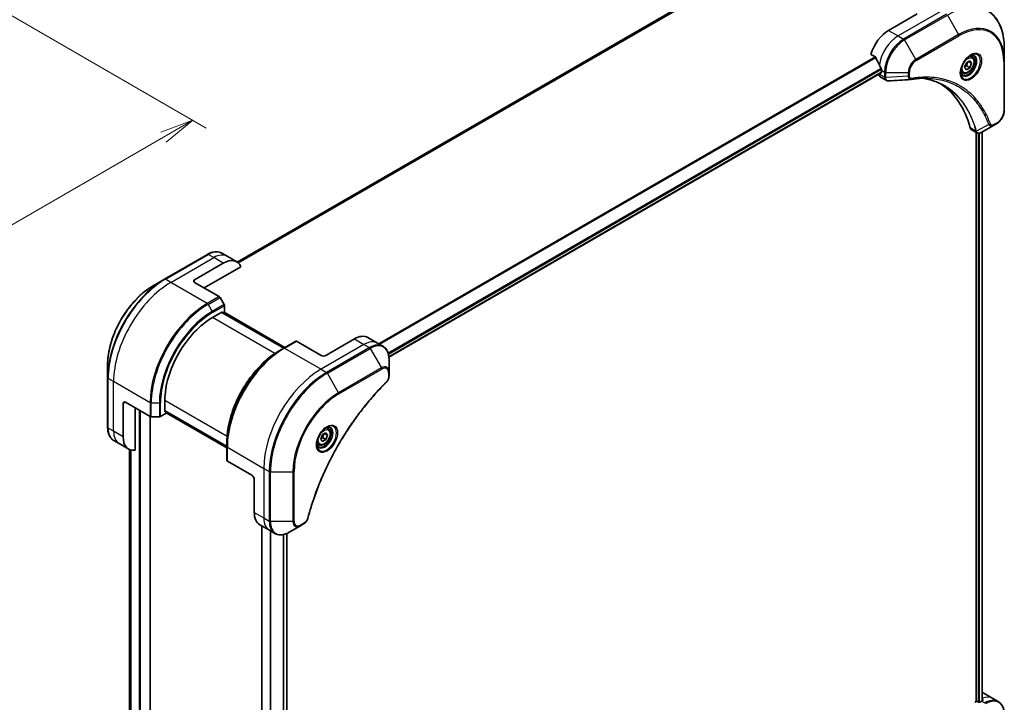
# Model space of a CAD drawing. Units: millimetres. Extents: x 0 to 8271, y 0 to 1405.
# Drawn here: x 434 to 726, y 478 to 680 of the extents above; entities that cross this region are included whole.
import ezdxf

# ---------------------------------------------------------------- set-up
doc = ezdxf.new("R2010")
doc.units = ezdxf.units.MM
for name, color, linetype, lineweight in [('Dimension (ISO)', 7, 'Continuous', 18), ('Dimension (ISO) @ 1', 7, 'Continuous', 18), ('Visible (ISO)', 7, 'Continuous', 35), ('Visible Narrow (ISO)', 7, 'Continuous', 25)]:
    doc.layers.add(name, color=color, linetype=linetype, lineweight=lineweight)
doc.styles.add('Note Text (TK)', font='MS PGothic.ttf')
doc.dimstyles.new('Default - Method 1b (TK)', dxfattribs={"dimscale": 4, "dimtxt": 2.5, "dimasz": 2.5, "dimexe": 1, "dimexo": 1.5, "dimgap": 1, "dimtad": 1, "dimtoh": 1, "dimrnd": 1e-08, "dimdsep": 46, "dimtxsty": 'Note Text (TK)', "dimblk": 'OPEN', "dimcen": 0.09, "dimdle": 5, "dimclrd": 100, "dimclre": 100, "dimclrt": 7, "dimadec": 1, "dimazin": 1, "dimtfac": 1, "dimtmove": 0, "dimatfit": 3, "dimldrblk": 'OPEN', "dimfxl": 1, "dimtolj": 1, "dimlwd": -1, "dimlwe": -1, "dimarcsym": 0})

# ---------------------------------------------------------------- blocks, each defined once
blk = doc.blocks.new('_Open')
at = {"color": 0, "linetype": 'ByBlock', "lineweight": -2}
for p, q in [((-1, 0.167), (0, 0)), ((-1, -0.167), (0, 0)), ((0, 0), (-1, 0))]:
    blk.add_line(p, q, dxfattribs=at)
blk = doc.blocks.new('*D31')
at = {"layer": 'Defpoints', "color": 0}
for p in [(421.12, 687.54), (485.47, 650.39), (203.34, 561.8)]:
    blk.add_point(p, dxfattribs=at)
at = {"layer": 'Dimension (ISO)', "color": 100}
for p, q in [((427.12, 684.08), (489.47, 648.08)), ((276.34, 529.65), (476.81, 645.39)), ((209.34, 558.34), (271.68, 522.34))]:
    blk.add_line(p, q, dxfattribs=at)
at = {"layer": 'Dimension (ISO)', "color": 100, "xscale": 10, "yscale": 10, "zscale": 10}
for p, rotation in [((485.47, 650.39), 29.99999999999987), ((267.68, 524.65), 209.9999999999999)]:
    blk.add_blockref('_Open', p, dxfattribs=dict(at, rotation=rotation))
at = {"layer": 'Dimension (ISO)', "color": 7, "insert": (368.23, 592.04), "char_height": 10, "attachment_point": 4, "rotation": 30, "style": 'Note Text (TK)'}
blk.add_mtext('\\A1;{\\H0.816x;\\Q-30;\\W0.816;308}', dxfattribs=at)

msp = doc.modelspace()

# ---------------------------------------------------------------- linework, layer by layer
at = {"layer": 'Visible (ISO)'}
for p, q in [((643.8116, 692.1769), (498.6543, 608.3702)), ((700.3036, 681.9397), (691.8183, 677.0407)), ((726.113, 667.9747), (726.113, 671.818)), ((686.5743, 669.9306), (687.9117, 669.1584)), ((716.5278, 669.2161), (715.9909, 669.5261)), ((714.3443, 666.1228), (714.8547, 667.438)), ((714.8547, 665.3968), (714.3443, 666.1228)), ((714.8547, 667.438), (715.8753, 668.0273)), ((715.8753, 665.986), (714.8547, 665.3968)), ((714.956, 666.5168), (715.8753, 665.986)), ((716.3856, 667.3013), (715.5017, 667.8116)), ((715.8753, 668.0273), (716.3856, 667.3013)), ((716.3856, 667.3013), (715.8753, 665.986)), ((726.113, 653.2778), (726.113, 667.9747)), ((543.6497, 580.2081), (689.6349, 664.4926)), ((688.9899, 664.1203), (688.9899, 664.1022)), ((689.4041, 663.1867), (691.0479, 662.2376)), ((689.697, 665.2015), (689.697, 664.63)), ((713.7778, 664.4529), (713.2409, 664.7629)), ((722.9426, 648.8783), (719.265, 646.755)), ((722.9426, 648.8783), (723.8881, 649.4242)), ((716.3828, 647.6105), (718.0266, 646.6614)), ((717.7691, 646.8101), (717.7691, 478.1013)), ((719.5961, 646.9462), (719.5961, 478.3355)), ((489.8358, 610.6406), (477.1078, 603.2921)), ((495.7071, 610.076), (494.0858, 611.0121)), ((486.0502, 603.1478), (494.5355, 608.0468)), ((498.5355, 608.443), (495.7071, 610.076)), ((488.8787, 600.6983), (499.7796, 606.9919)), ((477.1078, 603.2921), (473.7794, 601.3705)), ((486.0502, 602.3313), (493.3284, 598.1292)), ((494.7855, 595.7745), (493.5784, 597.8653)), ((491.3535, 591.921), (494.3234, 593.6356)), ((512.4425, 582.8677), (494.0577, 593.4822)), ((494.3234, 593.6356), (494.3234, 593.3288)), ((494.4112, 593.2781), (494.8891, 593.5539)), ((494.7648, 593.4822), (512.796, 583.0719)), ((494.8891, 593.5539), (494.8891, 595.4261)), ((515.9987, 584.9209), (512.4632, 582.8797)), ((523.5269, 580.6941), (516.2487, 584.8962)), ((533.4264, 585.5931), (524.9411, 580.6941)), ((537.4264, 585.9893), (540.2548, 584.3563)), ((540.2548, 584.3563), (541.8761, 583.4203)), ((512.4632, 582.8797), (511.2561, 582.1828)), ((543.6794, 575.7106), (543.6794, 579.5539)), ((460.2408, 577.9209), (460.2408, 574.0776)), ((543.6794, 574.6189), (543.6794, 575.7106)), ((460.2408, 574.0776), (460.2408, 559.3807)), ((464.837, 556.6075), (464.837, 566.4054)), ((465.5441, 566.8137), (472.8223, 562.6116)), ((477.2114, 563.9968), (477.2114, 567.4261)), ((468.3726, 552.5934), (468.3726, 565.1807)), ((475.9436, 562.6116), (477.565, 563.5477)), ((477.2114, 564.3036), (495.5962, 553.6891)), ((477.4771, 564.1502), (477.2114, 563.9968)), ((477.565, 563.5477), (477.565, 564.0994)), ((495.5962, 553.2809), (477.565, 563.6912)), ((472.8445, 366.1596), (472.8445, 562.5996)), ((473.1759, 562.5271), (475.5901, 562.5271)), ((523.9358, 557.211), (524.9564, 557.8003)), ((524.9564, 557.8003), (525.4668, 557.0743)), ((525.609, 558.989), (525.0721, 559.299)), ((463.6655, 554.5783), (462.0441, 555.5143)), ((495.5962, 553.6652), (495.5962, 555.059)), ((523.4255, 555.8957), (523.9358, 557.211)), ((523.9358, 555.1698), (523.4255, 555.8957)), ((524.9564, 555.759), (523.9358, 555.1698)), ((524.0372, 556.2897), (524.9564, 555.759)), ((524.5829, 557.5846), (525.4668, 557.0743)), ((525.4668, 557.0743), (524.9564, 555.759)), ((466.4939, 552.9453), (463.6655, 554.5783)), ((466.7577, 552.8118), (466.7577, 384.2473)), ((495.5962, 553.6652), (495.5962, 549.5827)), ((522.859, 554.2259), (522.3221, 554.5359)), ((503.0208, 545.1765), (495.7426, 549.3786)), ((503.7279, 543.9518), (503.7279, 534.1538)), ((505.3848, 530.4916), (508.2132, 528.8586)), ((505.9735, 530.1517), (505.9735, 357.7657)), ((508.2132, 528.8586), (509.8345, 527.9225)), ((514.0845, 528.294), (517.4129, 530.2157)), ((517.4129, 530.2157), (518.3584, 530.7615)), ((513.3617, 527.9298), (513.3617, 359.2702)), ((719.8599, 480.6613), (722.6884, 479.0283)), ((722.6884, 479.0283), (724.3097, 478.0922)), ((717.7691, 478.1013), (717.3828, 477.8783)), ((718.4762, 477.938), (718.1934, 478.1013)), ((719.3955, 478.2238), (718.9005, 477.938))]:
    msp.add_line(p, q, dxfattribs=at)
for centre, major_axis, ratio, start_param, end_param in [((691.8183, 670.5087), (-4, -6.9282), 0.57735027, 3.92699082, 5.11339037), ((695.7781, 668.2226), (-6.9972, 10.3202), 0.5228786, 1.15795131, 1.36554168), ((695.7781, 668.2226), (-6.9972, 10.3202), 0.5228786, 1.36554168, 1.45917851), ((690.4041, 664.9187), (-1, -1.7321), 0.57735027, 5.49778714, 6.28318531), ((689.4849, 664.7524), (0.15, -0.2598), 0.57735027, 0, 0.78539816), ((695.3538, 668.4675), (-4, -6.9282), 0.57735027, 5.45283607, 5.49778714), ((698.333, 663.9974), (-0.4003, -1.4838), 0.82744179, 0.27049221, 0.36261393), ((680.5046, 616.62), (26, 45.0333), 0.57735027, 5.7600423, 6.25033406), ((717.3828, 649.3426), (-1, -1.7321), 0.57735027, 5.7600423, 6.28318531), ((717.8057, 648.213), (2.2606, -0.3826), 0.76640476, 5.52785131, 5.52857845), ((494.5355, 601.5148), (4, 6.9282), 0.57735027, 5.88218392, 7.06858347), ((486.7573, 602.7395), (-1, 0), 0.57735027, 5.49778714, 7.06858347), ((493.3284, 597.721), (-0.25, 0.433), 0.57735027, 4.71238898, 5.49778714), ((494.5355, 595.6302), (-0.25, 0.433), 0.57735027, 3.92699082, 4.71238898), ((491.3535, 575.591), (10, 17.3205), 0.57735027, 0.78539816, 2.35619449), ((516.2487, 584.4879), (-0.25, 0.433), 0.57735027, 5.49778714, 6.28318531), ((533.4264, 579.0611), (4, 6.9282), 0.57735027, 0, 0.78539816), ((524.234, 581.1024), (1, 0), 0.57735027, 3.92699082, 5.49778714), ((465.5441, 565.9972), (-0.5, 0.866), 0.57735027, 5.49778714, 7.06858347), ((473.1759, 562.8158), (0.5, 0), 0.57735027, 3.92699082, 4.71238898), ((475.5901, 562.8158), (0.5, 0), 0.57735027, 4.71238898, 5.49778714), ((470.4939, 559.8735), (-4, -6.9282), 0.57735027, 5.49778714, 6.6841867), ((496.0962, 549.5827), (-0.5, 0), 0.57735027, 0, 0.78539816), ((503.0208, 544.36), (-0.5, 0.866), 0.57735027, 3.92699082, 5.49778714), ((509.3848, 537.4198), (-4, -6.9282), 0.57735027, 5.49778714, 6.28318531), ((715.8599, 473.7331), (4, 6.9282), 0.57735027, 0, 0.06395502), ((719.8197, 471.4469), (-0.8423, 9.7103), 0.07779162, 5.61090462, 5.64242195), ((719.8197, 471.4469), (-0.8423, 9.7103), 0.07779162, 5.51726778, 5.61090462), ((717.9813, 477.9789), (0.3, 0), 0.57735027, 0.78539816, 2.35619449), ((718.6884, 478.0605), (0.3, 0), 0.57735027, 3.92699082, 5.49778714), ((719.3955, 471.6918), (-4, -6.9282), 0.57735027, 3.88203974, 3.92699082)]:
    msp.add_ellipse(centre, major_axis=major_axis, ratio=ratio, start_param=start_param, end_param=end_param, dxfattribs=at)
for points, knots in [([(726.113, 671.818), (726.113, 672.8454), (726.043, 673.835), (725.7629, 675.7154), (725.5527, 676.6063), (724.9946, 678.2677), (724.6465, 679.0383), (723.8177, 680.438), (723.3369, 681.0672), (722.2533, 682.1637), (721.6505, 682.6309), (720.996, 683.0088)], [1.570796327, 1.570796327, 1.570796327, 1.570796327, 1.727875959, 1.727875959, 1.884955592, 1.884955592, 2.042035225, 2.042035225, 2.199114858, 2.199114858, 2.35619449, 2.35619449, 2.35619449, 2.35619449]), ([(688.0279, 669.0119), (688.017, 669.0396), (688.0028, 669.0666), (687.9643, 669.1194), (687.9382, 669.1431), (687.9117, 669.1584)], [-0.0201836507, -0.0201836507, -0.0201836507, -0.0201836507, -0.0112759257, -0.0112759257, 0, 0, 0, 0]), ([(716.1099, 669.6325), (715.8334, 669.4728), (715.5487, 669.2599), (714.9946, 668.743), (714.7256, 668.4381), (714.2345, 667.7657), (714.0129, 667.3977), (713.6433, 666.6394), (713.4954, 666.2491), (713.2883, 665.492), (713.2285, 665.1251), (713.2097, 664.7272), (713.2083, 664.6664), (713.2083, 664.6067)], [3.14159265, 3.14159265, 3.14159265, 3.14159265, 3.4403958, 3.4403958, 3.74272298, 3.74272298, 4.04794488, 4.04794488, 4.35345517, 4.35345517, 4.65653194, 4.65653194, 4.71238898, 4.71238898, 4.71238898, 4.71238898]), ([(716.5278, 669.2161), (716.6762, 669.1304), (716.8038, 669.0101), (717.0112, 668.7111), (717.0867, 668.529), (717.1834, 668.1079), (717.1966, 667.8639), (717.1546, 667.3472), (717.097, 667.0736), (716.919, 666.5305), (716.799, 666.2612), (716.5094, 665.7512), (716.3401, 665.5106), (715.9666, 665.0795), (715.7623, 664.8892), (715.3339, 664.5785), (715.1097, 664.4585), (714.6632, 664.3113), (714.4401, 664.2818), (714.0675, 664.3251), (713.9143, 664.3741), (713.7778, 664.4529)], [0.78539816, 0.78539816, 0.78539816, 0.78539816, 1.05119253, 1.05119253, 1.34081704, 1.34081704, 1.66891195, 1.66891195, 2.00762282, 2.00762282, 2.34375601, 2.34375601, 2.67831542, 2.67831542, 3.01423086, 3.01423086, 3.35288311, 3.35288311, 3.68248276, 3.68248276, 3.92699082, 3.92699082, 3.92699082, 3.92699082]), ([(715.8465, 669.466), (715.8842, 669.4832), (715.9215, 669.499), (716.0704, 669.5577), (716.1778, 669.5896), (716.379, 669.6303), (716.4726, 669.6391), (716.6439, 669.6372), (716.7215, 669.6266), (716.8625, 669.5897), (716.926, 669.5635), (716.9849, 669.5295)], [3.247221149, 3.247221149, 3.247221149, 3.247221149, 3.298672286, 3.298672286, 3.455751919, 3.455751919, 3.612831552, 3.612831552, 3.769911184, 3.769911184, 3.926990817, 3.926990817, 3.926990817, 3.926990817]), ([(689.7027, 665.4983), (689.7039, 665.5298), (689.7001, 665.5666), (689.6815, 665.6412), (689.6668, 665.6791), (689.6451, 665.7205), (689.6407, 665.7283), (689.6361, 665.7362)], [0.1356732242, 0.1356732242, 0.1356732242, 0.1356732242, 0.1469944231, 0.1469944231, 0.158315622, 0.158315622, 0.1609890322, 0.1609890322, 0.1609890322, 0.1609890322]), ([(703.4754, 662.8466), (703.1491, 662.8583), (702.8201, 662.8629), (702.1568, 662.8581), (701.8226, 662.8486), (701.1493, 662.8156), (700.8103, 662.792), (700.1275, 662.7307), (699.7839, 662.6929), (699.0923, 662.6034), (698.7499, 662.5523), (698.3943, 662.4926)], [4.024932757, 4.024932757, 4.024932757, 4.024932757, 4.185188705, 4.185188705, 4.345444652, 4.345444652, 4.5057006, 4.5057006, 4.665956547, 4.665956547, 4.826212494, 4.826212494, 4.826212494, 4.826212494]), ([(701.8489, 662.8472), (701.8742, 662.8435), (701.8995, 662.8398), (702.4938, 662.7505), (703.0524, 662.6409), (704.1471, 662.3742), (704.6832, 662.217), (705.7316, 661.8556), (706.2439, 661.6513), (707.2433, 661.1963), (707.7304, 660.9456), (708.2043, 660.672)], [1.55499619, 1.55499619, 1.55499619, 1.55499619, 1.56799787, 1.56799787, 1.86071038, 1.86071038, 2.15342288, 2.15342288, 2.44613539, 2.44613539, 2.73884789, 2.73884789, 2.73884789, 2.73884789]), ([(713.7349, 663.9004), (713.676, 663.9344), (713.6216, 663.9763), (713.5191, 664.08), (713.4712, 664.1419), (713.3839, 664.2893), (713.3447, 664.3747), (713.2794, 664.5693), (713.2532, 664.6783), (713.2297, 664.8366), (713.2247, 664.8768), (713.2207, 664.918)], [0.785398163, 0.785398163, 0.785398163, 0.785398163, 0.942477796, 0.942477796, 1.099557429, 1.099557429, 1.256637061, 1.256637061, 1.413716694, 1.413716694, 1.465167832, 1.465167832, 1.465167832, 1.465167832]), ([(691.754, 662.0838), (691.7063, 662.0809), (691.6582, 662.0802), (691.562, 662.0837), (691.5138, 662.0879), (691.4177, 662.1019), (691.3698, 662.1117), (691.2749, 662.1372), (691.228, 662.1529), (691.1361, 662.1906), (691.0912, 662.2126), (691.0479, 662.2376)], [0.0140408951, 0.0140408951, 0.0140408951, 0.0140408951, 0.027014678, 0.027014678, 0.0399884609, 0.0399884609, 0.0529622438, 0.0529622438, 0.0659360267, 0.0659360267, 0.0789098096, 0.0789098096, 0.0789098096, 0.0789098096]), ([(726.113, 653.2778), (726.113, 652.9936), (726.0744, 652.6977), (725.9301, 652.1016), (725.8242, 651.8014), (725.5554, 651.2188), (725.3924, 650.9366), (725.0223, 650.4124), (724.8153, 650.1706), (724.3712, 649.7476), (724.1342, 649.5662), (723.8881, 649.4242)], [4.71238898, 4.71238898, 4.71238898, 4.71238898, 5.02654825, 5.02654825, 5.34070751, 5.34070751, 5.65486678, 5.65486678, 5.96902604, 5.96902604, 6.28318531, 6.28318531, 6.28318531, 6.28318531]), ([(719.2505, 646.7468), (719.1764, 646.7048), (719.1006, 646.6678), (718.9451, 646.6058), (718.8655, 646.5807), (718.7024, 646.5452), (718.6188, 646.5348), (718.4485, 646.533), (718.3618, 646.5416), (718.1902, 646.583), (718.1054, 646.6159), (718.0266, 646.6614)], [0, 0, 0, 0, 0.023575597, 0.023575597, 0.047151194, 0.047151194, 0.070726791, 0.070726791, 0.094302388, 0.094302388, 0.117877985, 0.117877985, 0.117877985, 0.117877985]), ([(489.8358, 610.6406), (490.1331, 610.8122), (490.4327, 610.9583), (491.0311, 611.1943), (491.3299, 611.2844), (491.9211, 611.4039), (492.2134, 611.4333), (492.7844, 611.427), (493.063, 611.3912), (493.596, 611.2518), (493.8501, 611.1481), (494.0858, 611.0121)], [3.141592654, 3.141592654, 3.141592654, 3.141592654, 3.298672286, 3.298672286, 3.455751919, 3.455751919, 3.612831552, 3.612831552, 3.769911184, 3.769911184, 3.926990817, 3.926990817, 3.926990817, 3.926990817]), ([(473.7794, 601.3705), (472.3486, 600.5444), (470.927, 599.4625), (468.2293, 596.8928), (466.9537, 595.4053), (464.6666, 592.1662), (463.6556, 590.415), (461.9939, 586.8148), (461.3435, 584.9663), (460.467, 581.3452), (460.2408, 579.5731), (460.2408, 577.9209)], [3.14159265, 3.14159265, 3.14159265, 3.14159265, 3.45575192, 3.45575192, 3.76991118, 3.76991118, 4.08407045, 4.08407045, 4.39822972, 4.39822972, 4.71238898, 4.71238898, 4.71238898, 4.71238898]), ([(511.2561, 582.1828), (509.6031, 581.2284), (507.9594, 579.9777), (504.8392, 577.0056), (503.3632, 575.2845), (500.7167, 571.5363), (499.5466, 569.5097), (497.6238, 565.3436), (496.8713, 563.2048), (495.8575, 559.0166), (495.5962, 556.9677), (495.5962, 555.059)], [1.57079633, 1.57079633, 1.57079633, 1.57079633, 1.88495559, 1.88495559, 2.19911486, 2.19911486, 2.51327412, 2.51327412, 2.82743339, 2.82743339, 3.14159265, 3.14159265, 3.14159265, 3.14159265]), ([(543.6794, 579.5539), (543.6794, 579.8972), (543.6561, 580.2297), (543.5613, 580.866), (543.4899, 581.1698), (543.2978, 581.7415), (543.1771, 582.0094), (542.8862, 582.5007), (542.7158, 582.7241), (542.3286, 583.116), (542.1118, 583.2842), (541.8761, 583.4203)], [6.283185307, 6.283185307, 6.283185307, 6.283185307, 6.44026494, 6.44026494, 6.597344573, 6.597344573, 6.754424205, 6.754424205, 6.911503838, 6.911503838, 7.068583471, 7.068583471, 7.068583471, 7.068583471]), ([(542.8408, 572.666), (542.3049, 572.1372), (541.7795, 571.6038), (540.7318, 570.5087), (540.2126, 569.9504), (539.1845, 568.8133), (538.6757, 568.2346), (537.6695, 567.0577), (537.172, 566.4596), (536.1896, 565.2452), (535.7045, 564.629), (534.7479, 563.3796), (534.2762, 562.7465), (533.3472, 561.4645), (532.8898, 560.8157), (531.9904, 559.5037), (531.5483, 558.8406), (530.6802, 557.5013), (530.2542, 556.8251), (529.4193, 555.4611), (529.0103, 554.7733), (528.2102, 553.3875), (527.819, 552.6894), (527.0553, 551.2844), (526.6828, 550.5775), (525.957, 549.1561), (525.6038, 548.4418), (524.9174, 547.007), (524.5842, 546.2865), (523.9385, 544.8411), (523.6261, 544.1161), (523.0224, 542.6629), (522.7313, 541.9347), (522.1708, 540.4768), (521.9016, 539.7469), (521.2565, 537.9221), (520.8947, 536.8269), (520.2231, 534.6411), (519.9153, 533.557), (519.6303, 532.4643)], [0, 0, 0, 0, 0.24131062, 0.24131062, 0.48262125, 0.48262125, 0.72393187, 0.72393187, 0.9652425, 0.9652425, 1.20655312, 1.20655312, 1.44786375, 1.44786375, 1.68917437, 1.68917437, 1.930485, 1.930485, 2.17179562, 2.17179562, 2.41310625, 2.41310625, 2.65441687, 2.65441687, 2.8957275, 2.8957275, 3.13703812, 3.13703812, 3.37834875, 3.37834875, 3.61965937, 3.61965937, 3.86097, 3.86097, 4.10228062, 4.10228062, 4.46424656, 4.46424656, 4.82621249, 4.82621249, 4.82621249, 4.82621249]), ([(543.6794, 574.6189), (543.6794, 574.4837), (543.6662, 574.3469), (543.6167, 574.0718), (543.5803, 573.9337), (543.4866, 573.66), (543.4292, 573.5244), (543.2947, 573.2604), (543.2176, 573.132), (543.0443, 572.8878), (542.9481, 572.7719), (542.8408, 572.666)], [0, 0, 0, 0, 0.037500483, 0.037500483, 0.075000966, 0.075000966, 0.11250145, 0.11250145, 0.150001933, 0.150001933, 0.187502416, 0.187502416, 0.187502416, 0.187502416]), ([(462.0441, 555.5143), (461.8085, 555.6504), (461.5916, 555.8186), (461.2044, 556.2105), (461.0341, 556.4339), (460.7432, 556.9252), (460.6225, 557.1931), (460.4304, 557.7648), (460.359, 558.0686), (460.2642, 558.7049), (460.2408, 559.0374), (460.2408, 559.3807)], [0.785398163, 0.785398163, 0.785398163, 0.785398163, 0.942477796, 0.942477796, 1.099557429, 1.099557429, 1.256637061, 1.256637061, 1.413716694, 1.413716694, 1.570796327, 1.570796327, 1.570796327, 1.570796327]), ([(525.1911, 559.4054), (524.9145, 559.2458), (524.6298, 559.0329), (524.0758, 558.516), (523.8068, 558.2111), (523.3157, 557.5386), (523.0941, 557.1707), (522.7245, 556.4123), (522.5766, 556.0221), (522.3694, 555.265), (522.3096, 554.8981), (522.2909, 554.5002), (522.2895, 554.4393), (522.2895, 554.3796)], [1.57079633, 1.57079633, 1.57079633, 1.57079633, 1.86959948, 1.86959948, 2.17192665, 2.17192665, 2.47714855, 2.47714855, 2.78265884, 2.78265884, 3.08573562, 3.08573562, 3.14159265, 3.14159265, 3.14159265, 3.14159265]), ([(525.609, 558.989), (525.7574, 558.9034), (525.885, 558.7831), (526.0924, 558.4841), (526.1678, 558.3019), (526.2646, 557.8808), (526.2777, 557.6369), (526.2358, 557.1202), (526.1782, 556.8466), (526.0001, 556.3035), (525.8801, 556.0341), (525.5906, 555.5242), (525.4213, 555.2836), (525.0478, 554.8525), (524.8435, 554.6622), (524.4151, 554.3515), (524.1909, 554.2315), (523.7444, 554.0843), (523.5213, 554.0548), (523.1487, 554.0981), (522.9955, 554.1471), (522.859, 554.2259)], [3.92699082, 3.92699082, 3.92699082, 3.92699082, 4.19278519, 4.19278519, 4.48240969, 4.48240969, 4.81050461, 4.81050461, 5.14921548, 5.14921548, 5.48534867, 5.48534867, 5.81990807, 5.81990807, 6.15582351, 6.15582351, 6.49447577, 6.49447577, 6.82407541, 6.82407541, 7.06858347, 7.06858347, 7.06858347, 7.06858347]), ([(524.9277, 559.239), (524.9654, 559.2561), (525.0026, 559.2719), (525.1516, 559.3307), (525.259, 559.3626), (525.4602, 559.4032), (525.5538, 559.412), (525.7251, 559.4102), (525.8027, 559.3996), (525.9437, 559.3627), (526.0072, 559.3365), (526.0661, 559.3025)], [4.818017476, 4.818017476, 4.818017476, 4.818017476, 4.869468613, 4.869468613, 5.026548246, 5.026548246, 5.183627878, 5.183627878, 5.340707511, 5.340707511, 5.497787144, 5.497787144, 5.497787144, 5.497787144]), ([(522.8161, 553.6733), (522.7572, 553.7073), (522.7027, 553.7492), (522.6003, 553.8529), (522.5523, 553.9148), (522.4651, 554.0622), (522.4259, 554.1477), (522.3605, 554.3422), (522.3344, 554.4512), (522.3108, 554.6096), (522.3059, 554.6497), (522.3019, 554.6909)], [2.35619449, 2.35619449, 2.35619449, 2.35619449, 2.513274123, 2.513274123, 2.670353756, 2.670353756, 2.827433388, 2.827433388, 2.984513021, 2.984513021, 3.035964158, 3.035964158, 3.035964158, 3.035964158]), ([(519.6303, 532.4643), (519.5922, 532.3183), (519.5399, 532.1771), (519.4151, 531.9049), (519.3425, 531.7739), (519.1811, 531.5254), (519.0924, 531.4079), (518.9022, 531.1899), (518.8008, 531.0894), (518.5873, 530.909), (518.4754, 530.8291), (518.3584, 530.7615)], [0, 0, 0, 0, 0.037500834, 0.037500834, 0.075001667, 0.075001667, 0.112502501, 0.112502501, 0.150003335, 0.150003335, 0.187504168, 0.187504168, 0.187504168, 0.187504168]), ([(509.8345, 527.9225), (510.0701, 527.7865), (510.3243, 527.6828), (510.8572, 527.5434), (511.1359, 527.5076), (511.7068, 527.5013), (511.9992, 527.5307), (512.5903, 527.6502), (512.8892, 527.7403), (513.4876, 527.9763), (513.7872, 528.1224), (514.0845, 528.294)], [3.926990817, 3.926990817, 3.926990817, 3.926990817, 4.08407045, 4.08407045, 4.241150082, 4.241150082, 4.398229715, 4.398229715, 4.555309348, 4.555309348, 4.71238898, 4.71238898, 4.71238898, 4.71238898]), ([(719.6497, 478.364), (719.6763, 478.378), (719.6994, 478.3957), (719.73, 478.4349), (719.7375, 478.4562), (719.7375, 478.4812), (719.7371, 478.486), (719.7363, 478.4909)], [0.1356732242, 0.1356732242, 0.1356732242, 0.1356732242, 0.1469944231, 0.1469944231, 0.158315622, 0.158315622, 0.1609890322, 0.1609890322, 0.1609890322, 0.1609890322]), ([(726.113, 474.2259), (726.113, 474.5692), (726.0896, 474.9017), (725.9948, 475.5379), (725.9234, 475.8417), (725.7314, 476.4134), (725.6107, 476.6813), (725.3197, 477.1727), (725.1494, 477.3961), (724.7622, 477.7879), (724.5453, 477.9562), (724.3097, 478.0922)], [3.141592654, 3.141592654, 3.141592654, 3.141592654, 3.298672286, 3.298672286, 3.455751919, 3.455751919, 3.612831552, 3.612831552, 3.769911184, 3.769911184, 3.926990817, 3.926990817, 3.926990817, 3.926990817])]:
    msp.add_open_spline(points, degree=3, knots=knots, dxfattribs=at)
for points, weights in [([(714.41, 666.292), (714.6332, 666.4139), (714.956, 666.5168)], [1.07672477615, 1.07039454817, 1]), ([(714.956, 666.5168), (715.059, 667.2258), (715.4199, 667.7644)], [1, 1.14666441016, 1.01523736138]), ([(523.4912, 556.0649), (523.7144, 556.1869), (524.0372, 556.2897)], [1.07672477615, 1.07039454817, 1]), ([(524.0372, 556.2897), (524.1402, 556.9988), (524.5011, 557.5373)], [1, 1.14666441016, 1.01523736139])]:
    msp.add_rational_spline(points, weights, degree=2, dxfattribs=at)
msp.add_open_spline([(698.2753, 662.4791), (696.1014, 662.3489), (693.9277, 662.217), (691.754, 662.0838)], degree=3, dxfattribs=at)
at = {"layer": 'Visible Narrow (ISO)'}
for p, q in [((498.6554, 608.3695), (643.8268, 692.1842)), ((646.1906, 693.1667), (498.9435, 608.1536)), ((499.0118, 608.093), (646.346, 693.1564)), ((707.3747, 682.7562), (694.6467, 675.4077)), ((708.996, 681.8201), (696.2681, 674.4717)), ((696.5181, 674.2077), (709.246, 681.5562)), ((709.246, 681.5562), (712.5744, 675.7912)), ((691.8183, 677.0407), (694.6467, 675.4077)), ((694.6467, 675.4077), (696.2681, 674.4717)), ((712.5744, 675.7912), (699.8465, 668.4427)), ((699.95, 668.0943), (712.678, 675.4428)), ((699.8465, 668.4427), (696.5181, 674.2077)), ((687.9117, 669.1584), (540.6425, 584.1325)), ((540.8274, 584.0257), (688.0279, 669.0119)), ((689.6361, 665.7362), (543.435, 581.327)), ((725.9665, 667.7706), (725.9665, 653.0736)), ((543.5012, 581.0889), (689.7027, 665.4983)), ((689.697, 664.63), (543.64, 580.3039)), ((690.6111, 663.1662), (688.9899, 664.1022)), ((689.697, 665.2015), (690.6112, 664.6737)), ((690.6112, 664.6737), (690.6112, 663.1787)), ((690.9648, 663.0941), (690.9648, 664.5891)), ((690.9648, 664.5891), (697.6216, 664.5891)), ((697.6216, 663.4974), (690.9648, 663.0941)), ((697.6216, 664.5891), (697.6216, 663.4974)), ((697.9752, 663.582), (697.9752, 664.6737)), ((717.7184, 647.1482), (716.0169, 648.1306)), ((721.4888, 649.1258), (717.85, 647.1455)), ((723.9917, 649.6531), (723.0462, 649.1072)), ((718.3348, 646.55), (718.3348, 478.0197)), ((718.7591, 477.8922), (718.7591, 646.5578)), ((719.5082, 646.8955), (719.5082, 478.2876)), ((477.3578, 603.2674), (490.0858, 610.6158)), ((491.7071, 609.6798), (490.0858, 610.6158)), ((478.9792, 602.3313), (491.7071, 609.6798)), ((494.5355, 608.0468), (491.7071, 609.6798)), ((478.9792, 602.3313), (477.3578, 603.2674)), ((489.7929, 596.088), (478.9792, 602.3313)), ((486.0502, 602.3313), (486.0502, 603.1478)), ((493.3284, 598.1292), (489.7929, 596.088)), ((490.0429, 595.8241), (493.5784, 597.8653)), ((490.0429, 595.8241), (491.25, 593.7333)), ((494.7855, 595.7745), (491.25, 593.7333)), ((491.3535, 593.3848), (494.8891, 595.4261)), ((493.9698, 593.4315), (512.3546, 582.817)), ((494.6769, 593.4315), (512.7082, 583.0211)), ((509.8052, 581.2679), (491.3535, 591.921)), ((512.7132, 582.8549), (516.2487, 584.8962)), ((536.2548, 583.9601), (523.5269, 576.6116)), ((533.4264, 585.5931), (536.2548, 583.9601)), ((536.2548, 583.9601), (537.8761, 583.024)), ((512.7132, 582.8549), (523.5269, 576.6116)), ((537.8761, 583.024), (525.1482, 575.6756)), ((525.3982, 575.4117), (538.1261, 582.7601)), ((538.1261, 582.7601), (541.4546, 576.9951)), ((523.5269, 576.6116), (525.1482, 575.6756)), ((528.7266, 569.6467), (525.3982, 575.4117)), ((541.4546, 576.9951), (528.7266, 569.6467)), ((528.8302, 569.2982), (541.5581, 576.6467)), ((543.533, 575.5065), (543.533, 574.4147)), ((462.0086, 572.9374), (460.3873, 573.8735)), ((460.3873, 559.1765), (460.3873, 573.8735)), ((472.8223, 566.6941), (462.0086, 572.9374)), ((462.0086, 558.2405), (462.0086, 572.9374)), ((464.837, 566.4054), (465.5441, 566.8137)), ((472.8223, 566.6941), (472.8223, 562.6116)), ((473.1759, 562.5271), (473.1759, 566.6096)), ((473.1759, 566.6096), (475.5901, 566.6096)), ((475.5901, 566.6096), (475.5901, 562.5271)), ((475.9436, 562.6116), (475.9436, 566.6941)), ((477.2114, 567.4261), (495.6631, 556.773)), ((469.5746, 564.4867), (469.5746, 364.445)), ((469.9989, 364.445), (469.9989, 564.2417)), ((495.5962, 553.7906), (477.2114, 564.405)), ((495.5962, 553.3823), (477.565, 563.7926)), ((472.7566, 562.6496), (472.7566, 366.0372)), ((462.0086, 558.2405), (460.3873, 559.1765)), ((464.837, 556.6075), (462.0086, 558.2405)), ((466.7589, 384.2381), (466.7589, 552.8113)), ((467.0899, 552.6912), (467.0899, 382.5493)), ((467.1766, 382.4993), (467.1766, 552.6673)), ((495.7426, 553.4611), (506.5563, 547.2178)), ((495.7426, 549.3786), (495.7426, 553.4611)), ((506.5563, 547.2178), (506.5563, 532.5208)), ((506.5563, 547.2178), (508.1776, 546.2817)), ((508.1776, 546.2817), (508.1776, 531.5848)), ((508.5312, 531.5002), (508.5312, 546.1971)), ((508.5312, 546.1971), (515.1881, 546.1971)), ((515.1881, 546.1971), (515.1881, 531.5002)), ((515.5416, 531.5848), (515.5416, 546.2817)), ((503.7279, 534.1538), (506.5563, 532.5208)), ((506.5563, 532.5208), (508.1776, 531.5848)), ((515.1881, 531.5002), (508.5312, 531.5002)), ((506.0614, 357.8916), (506.0614, 530.101)), ((508.4594, 528.7164), (508.4594, 358.6646)), ((508.6444, 358.5639), (508.6444, 528.6096)), ((518.462, 530.9904), (517.5165, 530.4446)), ((512.2854, 527.5886), (512.2854, 358.8022)), ((512.5247, 358.8091), (512.5247, 527.6429)), ((513.2738, 527.8928), (513.2738, 359.2194)), ((719.6312, 479.085), (719.6312, 478.3542)), ((719.3955, 478.2238), (720.3097, 477.696)), ((719.7363, 478.4909), (719.7363, 478.4618))]:
    msp.add_line(p, q, dxfattribs=at)
for centre, major_axis, ratio, start_param, end_param in [((709.246, 662.0799), (11.9268, 20.6578), 0.57735027, 5.49778714, 7.06858347), ((712.5744, 660.1582), (9.5732, 16.5813), 0.57735027, 5.49778714, 7.06858347), ((712.678, 660.0984), (9.3964, 16.2751), 0.57735027, 5.49778714, 7.06858347), ((694.6467, 668.8758), (-4, -6.9282), 0.57735027, 3.92699082, 5.33033906), ((696.2681, 667.9397), (-4, -6.9282), 0.57735027, 3.92699082, 5.49778714), ((696.2681, 674.0634), (0.25, -0.433), 0.57735027, 1.57079633, 2.35619449), ((712.3244, 675.6469), (0.25, -0.433), 0.57735027, 0.78539816, 1.57079633), ((696.5181, 667.7953), (3.9268, 6.8014), 0.57735027, 0.78539816, 2.35619449), ((716.1099, 666.2819), (2.0518, 3.5538), 0.57735027, 2.35619449, 7.06858347), ((715.6099, 666.5706), (-1.6982, -2.9414), 0.57735027, 5.59811367, 10.10984959), ((715.3599, 666.7149), (1.625, 2.8146), 0.57735027, 3.14159265, 6.28318531), ((715.1528, 666.8345), (1.375, 2.3816), 0.57735027, 0, 0.56017967), ((699.8465, 665.8737), (-1.5732, -2.7249), 0.57735027, 3.92699082, 5.49778714), ((699.95, 665.8139), (1.3964, 2.4187), 0.57735027, 0.78539816, 2.35619449), ((699.5965, 668.2984), (-0.25, 0.433), 0.57735027, 3.92699082, 4.71238898), ((725.613, 667.9747), (0.5, 0), 0.57735027, 5.49778714, 6.28318531), ((690.9647, 663.3703), (-0.5, 0.0041), 0.58272546, 0.79011911, 1.57603082), ((690.9648, 664.8778), (-0.5, 0), 0.57735027, 0.78539816, 1.57079633), ((690.9648, 663.3828), (0.5, 0), 0.57735027, 3.92699082, 4.71238898), ((697.6216, 664.8778), (-0.5, 0), 0.57735027, 1.57079633, 2.35619449), ((697.6216, 663.7861), (-0.5, 0), 0.57735027, 1.57079633, 2.35619449), ((698.3115, 662.9857), (0.0828, -0.4931), 0.7371107, 0, 1.02431149), ((715.1528, 666.8345), (-1.375, -2.3816), 0.57735027, 5.72300564, 6.28318531), ((723.9917, 651.9335), (-1.3964, -2.4187), 0.57735027, 0.78539816, 2.35619449), ((725.613, 653.2778), (0.5, 0), 0.57735027, 5.49778714, 6.28318531), ((721.6546, 649.5086), (-0.4684, -0.1749), 0.7371107, 0.95417388, 2.11728116), ((722.6926, 649.3113), (0.25, -0.433), 0.57735027, 0, 0.78539816), ((723.6381, 649.8572), (0.25, -0.433), 0.57735027, 0, 0.78539816), ((718.0501, 647.5004), (0.4826, 0.1306), 0.70765843, 3.75530177, 4.10367434), ((718.0599, 647.4512), (-0.4958, -0.0646), 0.7825254, 0.71441804, 1.11451017), ((490.0858, 610.2076), (-0.25, 0.433), 0.57735027, 5.49778714, 6.28318531), ((490.0858, 604.0839), (4, 6.9282), 0.57735027, 0, 0.78539816), ((491.7071, 603.1478), (4, 6.9282), 0.57735027, 0, 0.78539816), ((477.1078, 583.8158), (-11.9268, -20.6578), 0.57735027, 3.92699082, 5.49778714), ((477.3578, 583.6714), (12, 20.7846), 0.57735027, 0.78539816, 2.35619449), ((478.9792, 582.7354), (12, 20.7846), 0.57735027, 0.78539816, 2.35619449), ((477.3578, 602.8591), (-0.25, 0.433), 0.57735027, 5.49778714, 6.28318531), ((473.7794, 585.7374), (9.5732, 16.5813), 0.57735027, 0.78539816, 2.35619449), ((489.7929, 576.4921), (-12, -20.7846), 0.57735027, 3.92699082, 5.49778714), ((490.0429, 576.3477), (11.9268, 20.6578), 0.57735027, 0.78539816, 2.35619449), ((489.7929, 595.6797), (0.25, -0.433), 0.57735027, 1.57079633, 2.35619449), ((491.25, 575.6508), (-11.0732, -19.1794), 0.57735027, 3.92699082, 5.49778714), ((491.3535, 575.591), (10.8964, 18.8732), 0.57735027, 0.78539816, 2.35619449), ((491, 593.589), (-0.25, 0.433), 0.57735027, 3.92699082, 4.71238898), ((536.2548, 577.4281), (4, 6.9282), 0.57735027, 0, 0.78539816), ((537.8761, 576.4921), (4, 6.9282), 0.57735027, 0, 0.78539816), ((538.1261, 576.3477), (3.9268, 6.8014), 0.57735027, 5.49778714, 7.06858347), ((512.4632, 563.4034), (-11.9268, -20.6578), 0.57735027, 3.92699082, 5.49778714), ((511.2561, 564.1003), (11.0732, 19.1794), 0.57735027, 0.78539816, 2.35619449), ((512.7132, 563.259), (12, 20.7846), 0.57735027, 0.78539816, 2.35619449), ((512.7132, 582.4467), (-0.25, 0.433), 0.57735027, 5.49778714, 6.28318531), ((537.8761, 582.6158), (0.25, -0.433), 0.57735027, 1.57079633, 2.35619449), ((523.5269, 557.0157), (-12, -20.7846), 0.57735027, 3.92699082, 5.49778714), ((525.1482, 556.0797), (-12, -20.7846), 0.57735027, 3.92699082, 5.49778714), ((525.3982, 555.9353), (11.9268, 20.6578), 0.57735027, 0.78539816, 2.35619449), ((525.1482, 575.2673), (0.25, -0.433), 0.57735027, 1.57079633, 2.35619449), ((541.4546, 574.4261), (1.5732, 2.7249), 0.57735027, 5.49778714, 7.06858347), ((541.2046, 576.8508), (-0.25, 0.433), 0.57735027, 3.92699082, 4.71238898), ((541.5581, 574.3663), (1.3964, 2.4187), 0.57735027, 5.49778714, 7.06858347), ((543.1794, 575.7106), (0.5, 0), 0.57735027, 5.49778714, 6.28318531), ((460.7408, 574.0776), (-0.5, 0), 0.57735027, 0, 0.78539816), ((542.4896, 573.0219), (0.3512, -0.3559), 0.35119009, 0, 0.66445074), ((543.1794, 574.6189), (0.5, 0), 0.57735027, 5.49778714, 6.28318531), ((528.7266, 554.0136), (-9.5732, -16.5813), 0.57735027, 3.92699082, 5.49778714), ((528.8302, 553.9539), (9.3964, 16.2751), 0.57735027, 0.78539816, 2.35619449), ((528.4766, 569.5023), (-0.25, 0.433), 0.57735027, 3.92699082, 4.71238898), ((473.1759, 566.8982), (0.5, 0), 0.57735027, 3.92699082, 4.71238898), ((475.5901, 566.8982), (-0.5, 0), 0.57735027, 1.57079633, 2.35619449), ((460.7408, 559.3807), (-0.5, 0), 0.57735027, 0, 0.78539816), ((466.0441, 562.4425), (-4, -6.9282), 0.57735027, 5.49778714, 6.28318531), ((467.6655, 561.5065), (-4, -6.9282), 0.57735027, 5.49778714, 6.28318531), ((525.1911, 556.0549), (2.0518, 3.5538), 0.57735027, 2.35619449, 7.06858347), ((524.6911, 556.3436), (-1.6982, -2.9414), 0.57735027, 5.59811367, 10.10984959), ((524.4411, 556.4879), (1.625, 2.8146), 0.57735027, 3.14159265, 6.28318531), ((524.234, 556.6075), (1.375, 2.3816), 0.57735027, 0, 0.56017967), ((524.234, 556.6075), (-1.375, -2.3816), 0.57735027, 5.72300564, 6.28318531), ((496.0962, 553.6652), (-0.5, 0), 0.57735027, 0, 0.78539816), ((508.5312, 546.4858), (0.5, 0), 0.57735027, 3.92699082, 4.71238898), ((515.1881, 546.4858), (0.5, 0), 0.57735027, 4.71238898, 5.49778714), ((512.2132, 535.7868), (-4, -6.9282), 0.57735027, 5.49778714, 6.28318531), ((508.5312, 531.7889), (0.5, 0), 0.57735027, 3.92699082, 4.71238898), ((513.8345, 534.8507), (-4, -6.9282), 0.57735027, 5.49778714, 6.28318531), ((514.0845, 534.7064), (-3.9268, -6.8014), 0.57735027, 5.49778714, 7.06858347), ((515.1881, 531.7889), (-0.5, 0), 0.57735027, 1.57079633, 2.35619449), ((517.4129, 532.7847), (-1.5732, -2.7249), 0.57735027, 5.49778714, 7.06858347), ((517.5165, 532.725), (-1.3964, -2.4187), 0.57735027, 5.49778714, 7.06858347), ((519.1465, 532.5905), (0.4838, -0.1262), 0.35119009, 5.61873456, 6.28318531), ((517.1629, 530.6487), (0.25, -0.433), 0.57735027, 0, 0.78539816), ((518.1084, 531.1946), (0.25, -0.433), 0.57735027, 0, 0.78539816), ((718.6884, 472.1001), (4, 6.9282), 0.57735027, 0, 0.61795008), ((720.3097, 471.164), (4, 6.9282), 0.57735027, 0, 0.78539816), ((720.5597, 471.0197), (3.9268, 6.8014), 0.57735027, 5.49778714, 7.06858347)]:
    msp.add_ellipse(centre, major_axis=major_axis, ratio=ratio, start_param=start_param, end_param=end_param, dxfattribs=at)
for centre, major_axis in [((716.2135, 666.2221), (-2.2286, -3.86)), ((715.365, 666.712), (-1.225, -2.1218)), ((525.2947, 555.9951), (-2.2286, -3.86)), ((524.4461, 556.485), (1.225, 2.1218))]:
    msp.add_ellipse(centre, major_axis=major_axis, ratio=0.57735027, dxfattribs=at)
for points, knots in [([(690.6111, 663.1662), (690.6099, 662.9542), (690.6474, 662.7619), (690.7956, 662.4439), (690.9071, 662.3189), (691.0479, 662.2376)], [-0.196787795, -0.196787795, -0.196787795, -0.196787795, -0.138164041, -0.138164041, -0.07890981, -0.07890981, -0.07890981, -0.07890981]), ([(690.6112, 663.1787), (690.6112, 663.1766), (690.6112, 663.1745), (690.6112, 663.1703), (690.6112, 663.1682), (690.6111, 663.1662)], [0, 0, 0, 0, 0.00076834265, 0.00076834265, 0.00153668531, 0.00153668531, 0.00153668531, 0.00153668531]), ([(690.9649, 663.0789), (690.9649, 663.0814), (690.9649, 663.084), (690.9648, 663.0891), (690.9648, 663.0916), (690.9648, 663.0941)], [-0.00153668531, -0.00153668531, -0.00153668531, -0.00153668531, -0.00076834265, -0.00076834265, 0, 0, 0, 0]), ([(691.754, 662.0838), (691.7146, 662.0814), (691.676, 662.0824), (691.524, 662.0988), (691.4196, 662.1396), (691.2125, 662.2873), (691.1198, 662.4105), (690.9983, 662.7112), (690.9668, 662.886), (690.9649, 663.0789)], [0.014040895, 0.014040895, 0.014040895, 0.014040895, 0.029522231, 0.029522231, 0.076757801, 0.076757801, 0.138164041, 0.138164041, 0.196787795, 0.196787795, 0.196787795, 0.196787795]), ([(697.6216, 663.4974), (697.6249, 663.2927), (697.6557, 663.1086), (697.7639, 662.8138), (697.8365, 662.6978), (697.9974, 662.5502), (698.0781, 662.5051), (698.2021, 662.4798), (698.2382, 662.4768), (698.2754, 662.479)], [-0.187504168, -0.187504168, -0.187504168, -0.187504168, -0.125670471, -0.125670471, -0.069816928, -0.069816928, -0.026852665, -0.026852665, -0.010060657, -0.010060657, -0.010060657, -0.010060657]), ([(698.665, 662.7816), (698.6054, 662.7716), (698.5481, 662.7705), (698.4076, 662.7883), (698.3295, 662.8197), (698.1744, 662.9308), (698.1049, 663.0224), (698.0028, 663.2614), (697.9752, 663.4137), (697.9752, 663.582)], [0, 0, 0, 0, 0.026852665, 0.026852665, 0.069816928, 0.069816928, 0.125670471, 0.125670471, 0.187504168, 0.187504168, 0.187504168, 0.187504168]), ([(722.0081, 649.3045), (721.981, 649.3771), (721.9537, 649.4496), (721.8924, 649.61), (721.8583, 649.6979), (721.7738, 649.9127), (721.7229, 650.0392), (721.6043, 650.3285), (721.5359, 650.4907), (721.3757, 650.8606), (721.283, 651.0675), (721.0649, 651.538), (720.938, 651.8002), (720.6379, 652.3939), (720.4622, 652.7229), (720.0605, 653.4353), (719.8317, 653.8156), (719.277, 654.68), (718.9444, 655.1561), (718.1453, 656.2072), (717.6684, 656.7691), (716.5164, 657.9845), (715.8246, 658.6148), (714.3204, 659.7923), (713.5032, 660.332), (711.4373, 661.4677), (710.1496, 661.9949), (707.0341, 662.8806), (705.16, 663.1406), (702.4511, 663.1622), (701.6895, 663.1326), (700.3918, 663.023), (699.8615, 662.9622), (699.1738, 662.863), (699.0205, 662.8395), (698.7996, 662.804), (698.7324, 662.7929), (698.665, 662.7816)], [0, 0, 0, 0, 0.0344265, 0.0344265, 0.07650467, 0.07650467, 0.1377084, 0.1377084, 0.21727325, 0.21727325, 0.32070756, 0.32070756, 0.45517217, 0.45517217, 0.62997615, 0.62997615, 0.8417425, 0.8417425, 1.12477817, 1.12477817, 1.49272454, 1.49272454, 1.97105483, 1.97105483, 2.47873595, 2.47873595, 3.19579554, 3.19579554, 4.127973, 4.127973, 4.4843018, 4.4843018, 4.72660511, 4.72660511, 4.79590965, 4.79590965, 4.82621249, 4.82621249, 4.82621249, 4.82621249]), ([(717.85, 647.1455), (717.8063, 647.3061), (717.7625, 647.465), (717.6075, 648.0061), (717.4915, 648.3834), (717.1406, 649.4484), (716.8901, 650.1215), (715.5968, 653.2169), (714.2713, 655.3497), (711.4497, 658.4722), (710.0639, 659.6124), (707.3252, 661.2397), (706.0223, 661.8123), (703.7453, 662.502), (702.8142, 662.7082), (701.8553, 662.8474)], [-5.47772979, -5.47772979, -5.47772979, -5.47772979, -5.40661912, -5.40661912, -5.23453446, -5.23453446, -4.91295092, -4.91295092, -3.70555522, -3.70555522, -2.7767893, -2.7767893, -2.03555087, -2.03555087, -1.55154, -1.55154, -1.55154, -1.55154]), ([(703.4754, 662.8466), (705.1851, 662.7852), (706.8256, 662.5325), (709.7199, 661.7094), (710.9962, 661.1867), (713.0443, 660.0607), (713.8546, 659.5256), (715.3466, 658.3582), (716.0329, 657.7332), (717.1761, 656.5281), (717.6494, 655.9709), (718.4429, 654.9287), (718.7732, 654.4566), (719.3242, 653.5995), (719.5516, 653.2224), (719.9508, 652.5159), (720.1255, 652.1897), (720.4239, 651.6009), (720.5501, 651.3409), (720.7671, 650.8743), (720.8593, 650.6692), (721.0187, 650.3023), (721.0867, 650.1414), (721.2048, 649.8546), (721.2554, 649.7291), (721.3396, 649.516), (721.3735, 649.4289), (721.4345, 649.2698), (721.461, 649.1985), (721.4888, 649.1258)], [-4.02493276, -4.02493276, -4.02493276, -4.02493276, -3.19579554, -3.19579554, -2.47873595, -2.47873595, -1.97105483, -1.97105483, -1.49272454, -1.49272454, -1.12477817, -1.12477817, -0.8417425, -0.8417425, -0.62997615, -0.62997615, -0.45517217, -0.45517217, -0.32070756, -0.32070756, -0.21727325, -0.21727325, -0.1377084, -0.1377084, -0.07650467, -0.07650467, -0.0344265, -0.0344265, 0, 0, 0, 0]), ([(708.2043, 660.672), (708.2669, 660.6358), (708.3293, 660.5993), (709.9136, 659.658), (711.299, 658.5185), (714.1213, 655.3978), (715.4483, 653.2662), (716.7451, 650.1719), (716.9965, 649.4991), (717.3487, 648.4344), (717.4652, 648.0573), (717.621, 647.5162), (717.6655, 647.357), (717.7088, 647.1969)], [2.73884789, 2.73884789, 2.73884789, 2.73884789, 2.7767893, 2.7767893, 3.70555522, 3.70555522, 4.91295092, 4.91295092, 5.23453446, 5.23453446, 5.40661912, 5.40661912, 5.47772979, 5.47772979, 5.47772979, 5.47772979]), ([(721.4888, 649.1258), (721.5857, 648.9824), (721.6926, 648.8828), (721.9553, 648.72), (722.1168, 648.6791), (722.4164, 648.6815), (722.5512, 648.7079), (722.7722, 648.7889), (722.8576, 648.8292), (722.9426, 648.8783)], [-0.187502416, -0.187502416, -0.187502416, -0.187502416, -0.14010274, -0.14010274, -0.077834855, -0.077834855, -0.029936483, -0.029936483, 0, 0, 0, 0]), ([(723.0462, 649.1072), (722.9756, 649.0665), (722.9051, 649.0332), (722.7246, 648.9673), (722.6166, 648.9473), (722.3857, 648.9513), (722.2681, 648.9904), (722.103, 649.1248), (722.0454, 649.2044), (722.0081, 649.3045)], [0, 0, 0, 0, 0.029936483, 0.029936483, 0.077834855, 0.077834855, 0.14010274, 0.14010274, 0.187502416, 0.187502416, 0.187502416, 0.187502416]), ([(717.7088, 647.1969), (717.7111, 647.1884), (717.713, 647.1801), (717.7162, 647.1639), (717.7174, 647.156), (717.7184, 647.1482)], [0, 0, 0, 0, 0.003793092, 0.003793092, 0.007586184, 0.007586184, 0.007586184, 0.007586184]), ([(717.7184, 647.1482), (717.7382, 647.0299), (717.778, 646.9256), (717.8866, 646.7654), (717.951, 646.7054), (718.0267, 646.6616)], [-0.1967877948, -0.1967877948, -0.1967877948, -0.1967877948, -0.1546615949, -0.1546615949, -0.1178779852, -0.1178779852, -0.1178779852, -0.1178779852]), ([(717.8868, 647.0745), (717.8817, 647.0854), (717.8761, 647.0967), (717.8639, 647.1203), (717.8573, 647.1326), (717.85, 647.1455)], [-0.007586184, -0.007586184, -0.007586184, -0.007586184, -0.003793092, -0.003793092, 0, 0, 0, 0]), ([(719.2518, 646.7475), (719.0021, 646.606), (718.754, 646.5428), (718.3669, 646.5855), (718.216, 646.6554), (718.0123, 646.8555), (717.9436, 646.9532), (717.8868, 647.0745)], [0, 0, 0, 0, 0.087259675, 0.087259675, 0.154661595, 0.154661595, 0.196787795, 0.196787795, 0.196787795, 0.196787795]), ([(719.265, 646.755), (719.2628, 646.7537), (719.2606, 646.7525), (719.2562, 646.75), (719.254, 646.7487), (719.2518, 646.7475)], [-0.00153668531, -0.00153668531, -0.00153668531, -0.00153668531, -0.00076834266, -0.00076834266, -0.00000000001, -0.00000000001, -0.00000000001, -0.00000000001]), ([(542.8431, 572.8178), (542.7666, 572.7423), (542.6902, 572.6666), (542.5206, 572.4979), (542.4275, 572.4048), (542.1992, 572.1754), (542.0642, 572.0388), (541.7543, 571.7228), (541.5797, 571.5431), (541.1792, 571.1269), (540.9537, 570.8897), (540.4372, 570.3395), (540.1467, 570.0253), (539.4824, 569.2952), (539.1097, 568.8771), (538.2918, 567.9411), (537.8481, 567.4208), (536.8222, 566.188), (536.2436, 565.4699), (534.9338, 563.7909), (534.2087, 562.8216), (532.5801, 560.5512), (531.6884, 559.2375), (529.9165, 556.4776), (529.0405, 555.0282), (527.024, 551.4784), (525.9236, 549.3563), (523.5988, 544.4166), (522.4366, 541.5815), (521.0634, 537.6607), (520.7083, 536.5763), (520.1543, 534.758), (519.9419, 534.023), (519.684, 533.08), (519.6276, 532.8704), (519.5479, 532.5694), (519.5239, 532.4779), (519.5, 532.3864)], [0, 0, 0, 0, 0.0344265, 0.0344265, 0.07650467, 0.07650467, 0.1377084, 0.1377084, 0.21727325, 0.21727325, 0.32070756, 0.32070756, 0.45517217, 0.45517217, 0.62997615, 0.62997615, 0.8417425, 0.8417425, 1.12477817, 1.12477817, 1.49272454, 1.49272454, 1.97105483, 1.97105483, 2.47873595, 2.47873595, 3.19579554, 3.19579554, 4.127973, 4.127973, 4.4843018, 4.4843018, 4.72660511, 4.72660511, 4.79590965, 4.79590965, 4.82621249, 4.82621249, 4.82621249, 4.82621249]), ([(543.533, 574.4147), (543.533, 574.3333), (543.5265, 574.2481), (543.4933, 574.0205), (543.4567, 573.8746), (543.3378, 573.5394), (543.2451, 573.3501), (543.0462, 573.0446), (542.9484, 572.9217), (542.8431, 572.8178)], [0, 0, 0, 0, 0.029936483, 0.029936483, 0.077834855, 0.077834855, 0.14010274, 0.14010274, 0.187502416, 0.187502416, 0.187502416, 0.187502416]), ([(519.5, 532.3864), (519.4789, 532.3053), (519.4512, 532.2231), (519.3655, 532.0114), (519.2993, 531.8831), (519.1255, 531.6036), (519.0114, 531.4574), (518.7534, 531.1907), (518.6077, 531.0746), (518.462, 530.9904)], [0, 0, 0, 0, 0.026852665, 0.026852665, 0.069816928, 0.069816928, 0.125670471, 0.125670471, 0.187504168, 0.187504168, 0.187504168, 0.187504168])]:
    msp.add_open_spline(points, degree=3, knots=knots, dxfattribs=at)

# ---------------------------------------------------------------- dimensions: what is measured, and where the dimension line sits
at = {"layer": 'Dimension (ISO) @ 1', "color": 100}
dim = msp.add_linear_dim(base=(485.4712, 650.3929), p1=(203.3356, 561.803), p2=(421.1245, 687.5435), angle=210, text='{\\H0.816x;\\Q-30;\\W0.816;308}', dimstyle='Default - Method 1b (TK)', override={"dimscale": 1, "dimtxt": 10, "dimasz": 10, "dimexe": 4, "dimexo": 6, "dimgap": 4, "dimtoh": 0, "dimdec": 2, "dimlfac": 1.224745, "dimpost": '', "dimcen": 0.36, "dimtol": 0, "dimlim": 0, "dimtp": 0, "dimtm": 0, "dimtdec": 2, "dimtix": 0, "dimtofl": 0, "dimtmove": 0, "dimatfit": 1}, dxfattribs=at)
dim.commit()
dim.dimension.update_dxf_attribs({"geometry": '*D31', "text_midpoint": (378.3686, 588.5572), "dimtype": 128})

doc.saveas('drawing.dxf')
